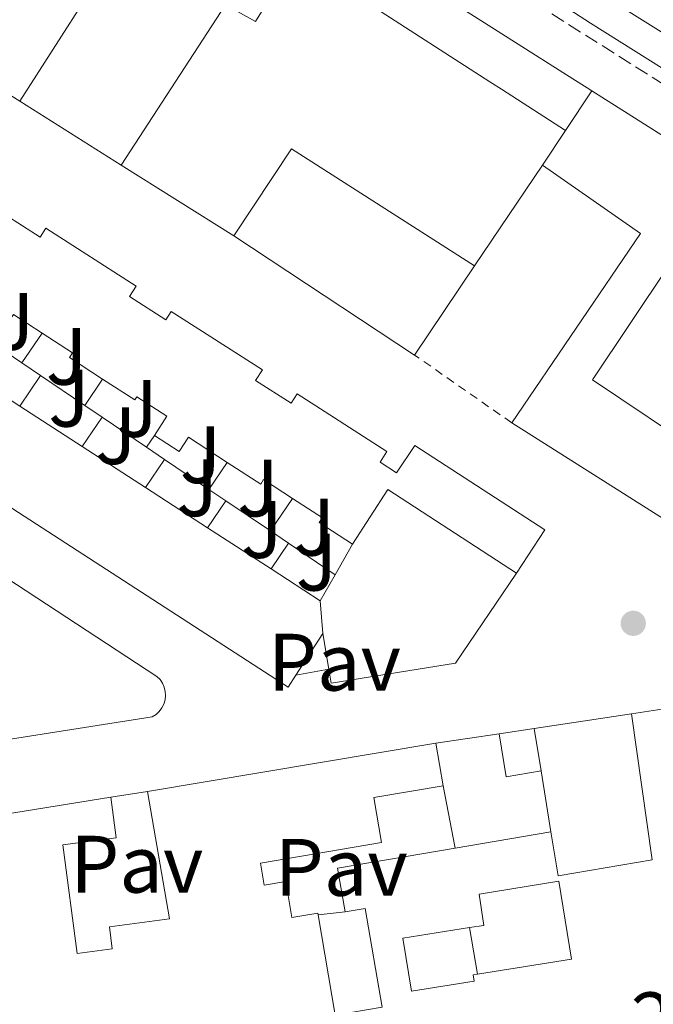
# Model space of a CAD drawing. Units: metres. Extents: x 629530 to 632987, y 4641714 to 4644090.
# Drawn here: x 631154 to 631232, y 4642589 to 4642710 of the extents above; entities that cross this region are included whole.
import ezdxf
from ezdxf.enums import TextEntityAlignment as Align

# ---------------------------------------------------------------- set-up
doc = ezdxf.new("R2010")
doc.units = ezdxf.units.M
doc.header["$MEASUREMENT"] = 0
for name, pattern in [('DGN Style 1', [1.045693079995523, 0.001739921930109024, -1.043953158065414]), ('DGN Style 2', [1.7399219301090239, 1.043953158065414, -0.6959687720436097]), ('DGN Style 3', [2.435890702152634, 1.739921930109024, -0.6959687720436097])]:
    doc.linetypes.add(name, pattern=pattern)
for name, color, linetype, lineweight in [('Camino', 7, 'DGN Style 3', 0), ('Canal de obra', 4, 'Continuous', 13), ('Canal sin especificar no visto', 4, 'DGN Style 1', 13), ('Cota de punto acotado terreno', 7, 'Continuous', 0), ('Edificio', 1, 'Continuous', 13), ('Línea  de muro-pared o tapia', 1, 'Continuous', 13), ('Línea de bordillo', 7, 'Continuous', 13), ('Marquesina', 1, 'Continuous', 0), ('Patio', 1, 'Continuous', 13), ('Pavimento', 7, 'Continuous', 0), ('Punto acotado terreno (símbolo)', 7, 'Continuous', 0), ('Valla', 7, 'DGN Style 2', 0), ('Zona ajardinada', 92, 'Continuous', 0)]:
    doc.layers.add(name, color=color, linetype=linetype, lineweight=lineweight)
doc.styles.add('Style-Arial', font='arial.ttf')

# ---------------------------------------------------------------- blocks, each defined once
blk = doc.blocks.new('5PATER')
at = {"layer": 'Canal sin especificar no visto', "linetype": 'Continuous', "lineweight": 0}
h = blk.add_hatch(color=51, dxfattribs=at)
edge = h.paths.add_edge_path()
edge.add_ellipse((0, 0), major_axis=(-0.1095731443231308, -0.1110710700762829), ratio=0.9994222409660317, start_angle=0, end_angle=360)

msp = doc.modelspace()

# ---------------------------------------------------------------- linework, layer by layer
at = {"layer": 'Camino', "color": 7, "linetype": 'DGN Style 3', "lineweight": 0}
msp.add_polyline3d([(631108.079999997, 4642781.540000001, 251.8399999999966), (631127.6599999995, 4642769.000000001, 252.0299999999988), (631155.6799999997, 4642751.660000001, 252.1000000000058), (631157.4200000009, 4642750.580000003, 252.1100000000007), (631217.25, 4642711.95, 252.5), (631233.4799999996, 4642701.7, 252.5), (631267.07, 4642680.500000002, 252.5), (631301.19, 4642659.469999999, 251.6000000000059)], dxfattribs=at)
at = {"layer": 'Canal de obra', "color": 4, "linetype": 'Continuous', "lineweight": 13}
for points in [[(631332.8799999999, 4642641.16, 251.6300000000047), (631236.4299999997, 4642701.75, 251.6600000000035), (631224.0599999997, 4642709.52, 251.6699999999983), (631180.3300000001, 4642737.789999999, 251.6699999999983), (631155.6399999997, 4642753.609999999, 251.6699999999983), (631137.2300000006, 4642765.41, 251.6699999999983), (631112.2999999998, 4642780.9, 251.6699999999983), (631108.7599999999, 4642783.949999999, 251.6699999999983), (631109.8899999997, 4642786.230000001, 251.6699999999983), (631116.0999999996, 4642783.439999999, 251.8500000000058), (631138.75, 4642769.41, 251.6300000000047), (631155.5599999997, 4642758.640000001, 251.6399999999994), (631182.7800000003, 4642741.189999999, 251.6699999999983), (631204.0999999996, 4642727.16, 251.6699999999983), (631226.0899999999, 4642712.680000001, 251.6699999999983), (631243.3200000003, 4642701.850000001, 251.6600000000035), (631334.8700000001, 4642644.34, 251.6300000000047)], [(631108.7599999999, 4642783.949999999, 251.6699999999983), (631112.2999999998, 4642780.9, 251.6699999999983), (631137.2300000006, 4642765.41, 251.6699999999983), (631155.6399999997, 4642753.609999999, 251.6699999999983), (631180.3300000001, 4642737.789999999, 251.6699999999983), (631224.0599999997, 4642709.52, 251.6699999999983), (631236.4299999997, 4642701.75, 251.6600000000035), (631332.8799999999, 4642641.16, 251.6300000000047), (631338.6200000001, 4642637.550000001, 251.6499999999942), (631356.4299999997, 4642626.4, 251.6999999999971), (631391.0599999997, 4642604.57, 251.2200000000012), (631443.5599999997, 4642571.32, 251.4400000000023)], [(631204.0999999996, 4642727.16, 251.6699999999983), (631226.0899999999, 4642712.680000001, 251.6699999999983), (631243.3200000003, 4642701.850000001, 251.6600000000035), (631334.8700000001, 4642644.34, 251.6300000000047), (631338.5499999998, 4642642.029999999, 251.6399999999994), (631358.4299999997, 4642629.58, 251.6999999999971), (631393.0700000003, 4642607.74, 251.2200000000012), (631436.0199999996, 4642580.539999999, 251.3999999999942)]]:
    msp.add_polyline3d(points, dxfattribs=at)
at = {"layer": 'Edificio', "color": 51, "linetype": 'Continuous', "lineweight": 13, "extrusion": (-0.05242679162981764, -0.07937059168658005, 0.9954655899099305), "elevation": -401331.3841557726, "flags": 128}
msp.add_lwpolyline([(-2032133.472802025, 4202670.044296816), (-2032133.472802025, 4202675.931452326)], dxfattribs=at)
at = {"layer": 'Edificio', "color": 51, "linetype": 'Continuous', "lineweight": 13, "extrusion": (0.08766375319508866, -0.05544545073962142, 0.9946058859508278), "elevation": -201825.781318873, "flags": 128}
msp.add_lwpolyline([(4261170.042997847, 1937734.381862551), (4261170.042997846, 1937712.111700899)], dxfattribs=at)
at = {"layer": 'Edificio', "color": 51, "linetype": 'Continuous', "lineweight": 13, "extrusion": (-0.05137233211126943, -0.07769384501400343, 0.9956528260093424), "elevation": -392881.1136554296, "flags": 128}
msp.add_lwpolyline([(-2034140.938563513, 4202492.18804783), (-2034140.938563513, 4202497.341464172)], dxfattribs=at)
at = {"layer": 'Edificio', "color": 51, "linetype": 'Continuous', "lineweight": 13, "elevation": 256.7400000000052, "flags": 128}
msp.add_lwpolyline([(631209.7800000003, 4642679.640000001), (631187.2100000001, 4642694.029999999), (631180.1100000005, 4642683.300000001)], dxfattribs=at)
at = {"layer": 'Edificio', "color": 51, "linetype": 'Continuous', "lineweight": 13, "extrusion": (-0.1675049957107807, 0.06833006120320409, 0.98350042152909), "elevation": 211754.7560804114, "flags": 128}
msp.add_lwpolyline([(-4537165.493145927, -1149789.296577368), (-4537193.063140791, -1149783.326620652), (-4537196.291191328, -1149797.919848181)], dxfattribs=at)
at = {"layer": 'Edificio', "color": 51, "linetype": 'Continuous', "lineweight": 13, "extrusion": (0.01941458908496077, -0.01277459048452743, 0.9997299053087364), "elevation": -46797.6047767151, "flags": 128}
msp.add_lwpolyline([(4225350.432931471, 2024134.463020408), (4225350.432931472, 2024107.785344348)], dxfattribs=at)
at = {"layer": 'Edificio', "color": 51, "linetype": 'Continuous', "lineweight": 13, "extrusion": (-0.009256628700882114, -0.01377847303119149, 0.9998622247620034), "elevation": -69555.60609533185, "flags": 128}
msp.add_lwpolyline([(631177.712974834, 4642150.938507191), (631185.1046948127, 4642161.939551494)], dxfattribs=at)
at = {"layer": 'Edificio', "color": 51, "linetype": 'Continuous', "lineweight": 13, "extrusion": (0.03105851300646668, -0.02010142411183771, 0.9993154164319209), "elevation": -73463.64505873245, "flags": 128}
msp.add_lwpolyline([(4240501.553800455, 1991335.874253946), (4240501.553800455, 1991326.684052642)], dxfattribs=at)
at = {"layer": 'Edificio', "color": 51, "linetype": 'Continuous', "lineweight": 13, "extrusion": (0.01567698106211616, -0.009908687481375307, 0.9998280102983585), "elevation": -35849.8784241259, "flags": 128}
msp.add_lwpolyline([(4261722.023094992, 1946547.930339462), (4261722.023094992, 1946578.125718246)], dxfattribs=at)
at = {"layer": 'Edificio', "color": 51, "linetype": 'Continuous', "lineweight": 13, "extrusion": (0.03162890796974859, -0.02053033229013183, 0.9992888059198393), "elevation": -75094.91431704539, "flags": 128}
msp.add_lwpolyline([(4237847.393963011, 1996908.239472741), (4237847.39396301, 1996898.957587157)], dxfattribs=at)
at = {"layer": 'Edificio', "color": 51, "linetype": 'Continuous', "lineweight": 13, "extrusion": (0.02653415932739303, -0.04444416915179788, 0.9986594285426814), "elevation": -189334.0044702275, "flags": 128}
msp.add_lwpolyline([(2921829.081836191, 3657795.9731671), (2921827.526317209, 3657795.200405366), (2921804.29304065, 3657842.33887119)], dxfattribs=at)
at = {"layer": 'Edificio', "color": 51, "linetype": 'Continuous', "lineweight": 13, "extrusion": (0.03038658226618495, -0.01966190617673847, 0.9993448179000468), "elevation": -71847.21715447641, "flags": 128}
msp.add_lwpolyline([(4240715.828628229, 1990920.004846298), (4240715.828628228, 1990910.887066963)], dxfattribs=at)
at = {"layer": 'Edificio', "color": 51, "linetype": 'Continuous', "lineweight": 13, "extrusion": (-0.04937797220443203, -0.1012631883152357, 0.9936335252764027), "elevation": -501042.4231129664, "flags": 128}
msp.add_lwpolyline([(-1467463.825685421, 4421318.97589421), (-1467482.577818247, 4421321.283710179), (-1467483.546822912, 4421313.295116438)], dxfattribs=at)
at = {"layer": 'Edificio', "color": 51, "linetype": 'Continuous', "lineweight": 13, "extrusion": (0.03141988503717337, -0.02035880306029642, 0.9992989092169585), "elevation": -74430.47861477711, "flags": 128}
msp.add_lwpolyline([(4239451.152414573, 1993507.700556113), (4239451.152414574, 1993498.352053559)], dxfattribs=at)
at = {"layer": 'Edificio', "color": 51, "linetype": 'Continuous', "lineweight": 13, "extrusion": (0.03145252041334402, -0.02044674627105451, 0.9992960870165435), "elevation": -74818.16925753906, "flags": 128}
msp.add_lwpolyline([(4236465.469123049, 1999821.046987286), (4236465.469123049, 1999813.849751705)], dxfattribs=at)
at = {"layer": 'Edificio', "color": 51, "linetype": 'Continuous', "lineweight": 13, "extrusion": (0.002274489685738541, -0.02702628921706842, 0.9996321355317789), "elevation": -123781.424758291, "flags": 128}
msp.add_lwpolyline([(1018308.049031941, 4571675.813019043), (1018308.049031941, 4571671.757245382)], dxfattribs=at)
at = {"layer": 'Edificio', "color": 51, "linetype": 'Continuous', "lineweight": 13, "extrusion": (-0.009802940740868987, -0.01505661257814634, 0.999838587358231), "elevation": -75833.70665577946, "flags": 128}
msp.add_lwpolyline([(631163.2663009173, 4642018.737579664), (631159.925382995, 4642013.606998075)], dxfattribs=at)
at = {"layer": 'Edificio', "color": 51, "linetype": 'Continuous', "lineweight": 13, "extrusion": (0.04030877291795582, 0.006046315933849229, 0.9991689771452459), "elevation": 53770.18279414218, "flags": 128}
msp.add_lwpolyline([(4497623.299141214, -1311832.935447333), (4497623.299141214, -1311841.03167485)], dxfattribs=at)
at = {"layer": 'Edificio', "color": 51, "linetype": 'Continuous', "lineweight": 13, "extrusion": (0.0338356204630949, 0.005157392495415886, 0.9994141044084408), "elevation": 45555.51122734125, "flags": 128}
msp.add_lwpolyline([(4494498.062016069, -1322792.709298482), (4494498.062016069, -1322797.091877632)], dxfattribs=at)
at = {"layer": 'Edificio', "color": 51, "linetype": 'Continuous', "lineweight": 13, "extrusion": (-0.003632142440694932, 0.0223483587921879, 0.999743646341694), "elevation": 101716.4712839131, "flags": 128}
msp.add_lwpolyline([(-1367807.359029559, -4480082.261343357), (-1367807.359029559, -4480076.961362226)], dxfattribs=at)
at = {"layer": 'Edificio', "color": 51, "linetype": 'Continuous', "lineweight": 13, "extrusion": (0.05278647052051773, 0.008812606142761045, 0.9985669364158615), "elevation": 74487.78790651669, "flags": 128}
msp.add_lwpolyline([(4475303.742692494, -1385047.325468533), (4475303.742692494, -1385083.388749027)], dxfattribs=at)
at = {"layer": 'Edificio', "color": 51, "linetype": 'Continuous', "lineweight": 13, "extrusion": (-0.001264842358251464, 0.007432725313138515, 0.9999715769801801), "elevation": 33964.42325489507, "flags": 128}
msp.add_lwpolyline([(631204.8382135927, 4642496.62184711), (631205.7282634764, 4642491.391702638)], dxfattribs=at)
at = {"layer": 'Edificio', "color": 51, "linetype": 'Continuous', "lineweight": 13, "extrusion": (0.02832862054384363, 0.02555012957467881, 0.9992720751310926), "elevation": 136755.1561216157, "flags": 128}
msp.add_lwpolyline([(3024778.912397627, -3575520.011140092), (3024781.236848175, -3575516.34128592), (3024785.775325519, -3575519.22474277)], dxfattribs=at)
at = {"layer": 'Edificio', "color": 51, "linetype": 'Continuous', "lineweight": 13, "extrusion": (0.0139767868072802, 0.002376763238743926, 0.9998994951629143), "elevation": 20111.54503136064, "flags": 128}
msp.add_lwpolyline([(631142.1500287051, 4642573.22259379), (631153.9712501811, 4642575.232599468)], dxfattribs=at)
at = {"layer": 'Edificio', "color": 51, "linetype": 'Continuous', "lineweight": 13, "extrusion": (-0.01621821613356588, 0.1747264273106126, 0.9844834407265133), "elevation": 801200.2201749091, "flags": 128}
msp.add_lwpolyline([(-1057576.76335096, -4493523.185421694), (-1057576.344526279, -4493528.713195737), (-1057590.980877472, -4493529.852942962)], dxfattribs=at)
at = {"layer": 'Edificio', "color": 1, "linetype": 'Continuous', "lineweight": 13}
for points in [[(631220.9800000006, 4642696.289999999, 256.2200000000012), (631224.2100000001, 4642701.180000001, 256.7799999999988), (631242.9299999997, 4642689.34, 254.4700000000012), (631235.5300000003, 4642678.32, 254.3600000000006), (631233.6600000003, 4642679.57, 256.179999999993), (631224.2999999998, 4642665.600000001, 257.0399999999936), (631238.1500000004, 4642656.32, 254.9199999999983), (631245.1399999997, 4642666.74, 254.2899999999936), (631240.1799999997, 4642670.060000001, 253.5099999999948), (631243.5499999998, 4642675.08, 253.320000000007), (631247.2100000001, 4642672.619999999, 253.3899999999994), (631252.7800000003, 4642680.939999999, 253.7700000000041), (631259.6399999997, 4642676.33, 253.6900000000023), (631251.3300000001, 4642663.930000001, 254.0299999999988), (631252.6699999999, 4642663.029999999, 254.1000000000058), (631251.2199999997, 4642660.859999999, 254.1399999999994), (631254.9900000002, 4642658.33, 254.1000000000058), (631251.1200000001, 4642652.560000001, 254.0299999999988), (631247.2599999999, 4642655.15, 254.9600000000064), (631239.8899999997, 4642644.16, 256.7400000000052), (631214.3700000001, 4642660.289999999, 257.3000000000029), (631230.2199999997, 4642683.600000001, 258.3800000000047), (631218.1500000004, 4642692.01, 255.7400000000052)], [(631209.7800000003, 4642679.640000001, 256.7400000000052), (631202.3899999997, 4642668.640000001, 256.1199999999953), (631180.1100000005, 4642683.300000001, 256.7400000000052), (631187.2100000001, 4642694.029999999, 256.7400000000052)], [(631187.75, 4642629.199999999, 256.1000000000058), (631186.8099999997, 4642627.74, 256.0599999999977), (631142.7300000006, 4642656.25, 258.5), (631141.8499999996, 4642656.82, 258.5500000000029), (631147.9199999999, 4642666.140000001, 258.2200000000012), (631153.7400000002, 4642662.359999999, 257.9600000000065), (631161.4500000002, 4642657.369999999, 257.6199999999953), (631169.2300000006, 4642652.32, 257.2700000000041), (631176.8799999999, 4642647.369999999, 256.9400000000023), (631184.7199999997, 4642642.289999999, 256.5899999999965), (631190.75, 4642638.369999999, 256.320000000007), (631191.0899999999, 4642634.33, 256.2100000000065)], [(631217.9699999997, 4642617.430000001, 254.3300000000018), (631213.6900000004, 4642616.699999999, 254.4700000000012), (631212.79, 4642622, 254.3600000000006), (631217.1200000001, 4642622.66, 254.2100000000064)]]:
    msp.add_polyline3d(points, close=True, dxfattribs=at)
at = {"layer": 'Edificio', "color": 51, "linetype": 'Continuous', "lineweight": 13}
for points in [[(631242.9299999997, 4642689.34, 254.4700000000012), (631235.5300000003, 4642678.32, 254.3600000000006), (631233.6600000003, 4642679.57, 256.179999999993), (631224.2999999998, 4642665.600000001, 257.0399999999936), (631238.1500000004, 4642656.32, 254.9199999999983), (631245.1399999997, 4642666.74, 254.2899999999936), (631240.1799999997, 4642670.060000001, 253.5099999999948), (631243.5499999998, 4642675.08, 253.320000000007), (631247.2100000001, 4642672.619999999, 253.3899999999994), (631252.7800000003, 4642680.939999999, 253.7700000000041), (631259.6399999997, 4642676.33, 253.6900000000023), (631251.3300000001, 4642663.930000001, 254.0299999999988), (631252.6699999999, 4642663.029999999, 254.1000000000058)], [(631151.9000000004, 4642685.949999999, 256.1000000000058), (631156.2699999996, 4642683.15, 256.0599999999977), (631156.9699999997, 4642684.25, 258.4799999999959), (631168.0999999996, 4642677.119999999, 258.4100000000035), (631167.2699999996, 4642675.83, 255.9100000000035), (631171.7300000006, 4642672.970000001, 255.6199999999953), (631172.4100000003, 4642674.02, 258.8099999999977), (631183.6500000004, 4642666.83, 258.9600000000065), (631182.8099999997, 4642665.52, 255.9100000000035), (631187.2000000002, 4642662.699999999, 255.8800000000047), (631187.9400000004, 4642663.850000001, 258.4100000000035), (631198.9900000002, 4642656.77, 258.4100000000035), (631198.1299999999, 4642655.439999999, 255.6900000000023), (631200.1799999997, 4642654.130000001, 255.3899999999994), (631202.4000000004, 4642657.51, 254.5399999999936), (631218.4199999999, 4642647.130000001, 254.9100000000035), (631214.9500000002, 4642641.779999999, 256.0299999999988)], [(631156.5, 4642671.350000001, 258.820000000007), (631152.9600000001, 4642673.630000001, 258.929999999993), (631152.54, 4642672.99, 255.2400000000052), (631148.3499999996, 4642675.699999999, 255.3600000000006)], [(631163.9600000001, 4642665.680000001, 255.0899999999965), (631159.8600000005, 4642668.33, 255.5), (631160.2400000002, 4642668.930000001, 258.6999999999971), (631156.5, 4642671.350000001, 258.820000000007)], [(631170.3300000001, 4642658.74, 255.1300000000047), (631171.8700000001, 4642661.109999999, 260.6399999999995), (631168.1799999997, 4642663.5, 258.8899999999995), (631167.9299999997, 4642663.109999999, 254.6900000000023), (631163.9600000001, 4642665.680000001, 255.0899999999965)], [(631179.3200000003, 4642655.42, 255.3300000000018), (631174.54, 4642658.529999999, 255.3899999999994), (631173.3899999997, 4642656.75, 255.0599999999977), (631170.3300000001, 4642658.74, 255.1300000000047)], [(631187.3499999996, 4642650.99, 258.6399999999995), (631183.79, 4642653.289999999, 258.5500000000029), (631183.4400000004, 4642652.75, 255.2799999999988), (631179.3200000003, 4642655.42, 255.3300000000018)], [(631194.75, 4642645.350000001, 255.3899999999994), (631190.6500000004, 4642648.01, 255.3600000000006), (631191.0300000003, 4642648.600000001, 258.7400000000052), (631187.3499999996, 4642650.99, 258.6399999999995)], [(631219.1900000004, 4642609.92, 254.7700000000041), (631220.0700000003, 4642604.5, 256), (631231.6699999999, 4642606.470000001, 257.0399999999936), (631229.1100000005, 4642624.470000001, 255.5500000000029)], [(631164.9500000002, 4642614.180000001, 254.7299999999959), (631165.6100000005, 4642609.16, 254.3600000000006), (631159.0599999997, 4642608.300000001, 259.4199999999983), (631160.8200000003, 4642594.930000001, 257.0800000000018), (631165.1500000004, 4642595.5, 257), (631164.79, 4642598.220000001, 254.070000000007), (631172.1799999997, 4642599.189999999, 257.8600000000006), (631169.5, 4642614.9, 257.4100000000035)], [(631205.9100000003, 4642615.600000001, 255.5200000000041), (631197.3499999996, 4642614.140000001, 255.5500000000029), (631198.2999999998, 4642608.59, 255.5500000000029), (631183.3899999997, 4642606.039999999, 256.7799999999988), (631183.8499999996, 4642603.350000001, 257.2599999999948), (631186.5199999996, 4642603.810000001, 254.2899999999936), (631187.2800000003, 4642599.369999999, 255.3699999999953), (631190.4699999997, 4642599.91, 255.1100000000006), (631190.5099999999, 4642599.680000001, 255.1100000000006)], [(631111.7999999998, 4642605.91, 257.75), (631122.0999999996, 4642607.529999999, 258.8600000000006), (631121.9500000002, 4642608.439999999, 258.8600000000006), (631134.25, 4642610.380000001, 258.2299999999959), (631134.4299999997, 4642609.24, 257.6000000000058), (631164.9500000002, 4642614.180000001, 254.7299999999959)], [(631190.5099999999, 4642599.680000001, 255.1100000000006), (631192.6100000005, 4642587.350000001, 255.1100000000006), (631198.3899999997, 4642588.34, 256.1499999999942), (631196.3200000003, 4642600.49, 256.3300000000018), (631193.8200000003, 4642600.060000001, 256.1100000000006)]]:
    msp.add_polyline3d(points, dxfattribs=at)
at = {"layer": 'Edificio', "color": 1, "linetype": 'Continuous', "lineweight": 13}
for points in [[(631151.9000000004, 4642685.949999999, 256.1000000000058), (631156.2699999996, 4642683.15, 256.0599999999977), (631156.9699999997, 4642684.25, 258.4799999999959), (631168.0999999996, 4642677.119999999, 258.4100000000035), (631167.2699999996, 4642675.83, 255.9100000000035), (631171.7300000006, 4642672.970000001, 255.6199999999953), (631172.4100000003, 4642674.02, 258.8099999999977), (631183.6500000004, 4642666.83, 258.9600000000065), (631182.8099999997, 4642665.52, 255.9100000000035), (631187.2000000002, 4642662.699999999, 255.8800000000047), (631187.9400000004, 4642663.850000001, 258.4100000000035), (631198.9900000002, 4642656.77, 258.4100000000035), (631198.1299999999, 4642655.439999999, 255.6900000000023), (631200.1799999997, 4642654.130000001, 255.3899999999994), (631202.4000000004, 4642657.51, 254.5399999999936), (631218.4199999999, 4642647.130000001, 254.9100000000035), (631214.9500000002, 4642641.779999999, 256.0299999999988), (631199.0999999996, 4642652.060000001, 256.2899999999936), (631194.75, 4642645.350000001, 255.3899999999994), (631190.6500000004, 4642648.01, 255.3600000000006), (631191.0300000003, 4642648.600000001, 258.7400000000052), (631187.3499999996, 4642650.99, 258.6399999999995), (631183.79, 4642653.289999999, 258.5500000000029), (631183.4400000004, 4642652.75, 255.2799999999988), (631179.3200000003, 4642655.42, 255.3300000000018), (631174.54, 4642658.529999999, 255.3899999999994), (631173.3899999997, 4642656.75, 255.0599999999977), (631170.3300000001, 4642658.74, 255.1300000000047), (631171.8700000001, 4642661.109999999, 260.6399999999995), (631168.1799999997, 4642663.5, 258.8899999999995), (631167.9299999997, 4642663.109999999, 254.6900000000023), (631163.9600000001, 4642665.680000001, 255.0899999999965), (631159.8600000005, 4642668.33, 255.5), (631160.2400000002, 4642668.930000001, 258.6999999999971), (631156.5, 4642671.350000001, 258.820000000007), (631152.9600000001, 4642673.630000001, 258.929999999993)], [(631198.3899999997, 4642588.34, 256.1499999999942), (631196.3200000003, 4642600.49, 256.3300000000018), (631193.8200000003, 4642600.060000001, 256.1100000000006), (631192.9000000004, 4642605.439999999, 255.1399999999994), (631207.3700000001, 4642607.91, 254.9400000000023), (631219.1900000004, 4642609.92, 254.7700000000041), (631220.0700000003, 4642604.5, 256), (631231.6699999999, 4642606.470000001, 257.0399999999936), (631229.1100000005, 4642624.470000001, 255.5500000000029), (631237.1100000005, 4642625.67, 255.2200000000012)], [(631134.4299999997, 4642609.24, 257.6000000000058), (631164.9500000002, 4642614.180000001, 254.7299999999959), (631165.6100000005, 4642609.16, 254.3600000000006), (631159.0599999997, 4642608.300000001, 259.4199999999983), (631160.8200000003, 4642594.930000001, 257.0800000000018), (631165.1500000004, 4642595.5, 257), (631164.79, 4642598.220000001, 254.070000000007), (631172.1799999997, 4642599.189999999, 257.8600000000006), (631169.5, 4642614.9, 257.4100000000035), (631205.0199999996, 4642620.83, 255.4799999999959), (631205.9100000003, 4642615.600000001, 255.5200000000041), (631197.3499999996, 4642614.140000001, 255.5500000000029), (631198.2999999998, 4642608.59, 255.5500000000029), (631183.3899999997, 4642606.039999999, 256.7799999999988), (631183.8499999996, 4642603.350000001, 257.2599999999948), (631186.5199999996, 4642603.810000001, 254.2899999999936), (631187.2800000003, 4642599.369999999, 255.3699999999953), (631190.4699999997, 4642599.91, 255.1100000000006), (631190.5099999999, 4642599.680000001, 255.1100000000006), (631192.6100000005, 4642587.350000001, 255.1100000000006)]]:
    msp.add_polyline3d(points, dxfattribs=at)
at = {"layer": 'Línea  de muro-pared o tapia', "color": 1, "linetype": 'Continuous', "lineweight": 13, "extrusion": (-0.02539702629709939, -0.01639335697809484, 0.9995430200357828), "elevation": -91883.7115884333, "flags": 128}
msp.add_lwpolyline([(-3558386.855549818, 3046712.628380593), (-3558400.337505297, 3046706.34288328), (-3558414.290280988, 3046737.10873855)], dxfattribs=at)
at = {"layer": 'Línea  de muro-pared o tapia', "color": 1, "linetype": 'Continuous', "lineweight": 13, "flags": 128}
for points, elevation in [([(631153.7400000002, 4642699.9), (631166.4400000004, 4642719.75)], 254.6699999999983), ([(631179.0800000001, 4642711.77), (631166.2400000002, 4642692.029999999)], 254.6699999999983), ([(631156.5, 4642671.350000001), (631154.0099999999, 4642667.67)], 254.3699999999953), ([(631156.29, 4642666.130000001), (631154.0099999999, 4642667.67)], 254.4900000000052), ([(631153.7400000002, 4642662.359999999), (631156.29, 4642666.130000001)], 254.4799999999959), ([(631163.9600000001, 4642665.680000001), (631161.7599999999, 4642662.430000001)], 254.4799999999959), ([(631163.9000000004, 4642660.99), (631161.7599999999, 4642662.430000001)], 254.4799999999959), ([(631161.4500000002, 4642657.369999999), (631163.9000000004, 4642660.99)], 254.6699999999983), ([(631169.3600000005, 4642657.300000001), (631163.9000000004, 4642660.99)], 254.4799999999959), ([(631170.3300000001, 4642658.74), (631169.3600000005, 4642657.300000001)], 254.4799999999959), ([(631171.5800000001, 4642655.789999999), (631169.3600000005, 4642657.300000001)], 254.4799999999959), ([(631169.2300000006, 4642652.32), (631171.5800000001, 4642655.789999999)], 254.5200000000041), ([(631179.3200000003, 4642655.42), (631177.0599999997, 4642652.08)], 254.4799999999959), ([(631179.1299999999, 4642650.689999999), (631177.0599999997, 4642652.08)], 254.4700000000012), ([(631176.8799999999, 4642647.369999999), (631179.1299999999, 4642650.689999999)], 254.3300000000018), ([(631184.6299999999, 4642646.970000001), (631179.1299999999, 4642650.689999999)], 254.4700000000012), ([(631187.3499999996, 4642650.99), (631184.6299999999, 4642646.970000001)], 254), ([(631184.7199999997, 4642642.289999999), (631186.8600000005, 4642645.460000001)], 254.3000000000029), ([(631192.5899999999, 4642641.58), (631186.8600000005, 4642645.460000001)], 254.4600000000064), ([(631217.1200000001, 4642622.66), (631229.1100000005, 4642624.470000001)], 253.9799999999959), ([(631217.9699999997, 4642617.430000001), (631219.1900000004, 4642609.92)], 254.1999999999971), ([(631193.8200000003, 4642600.060000001), (631190.5099999999, 4642599.680000001)], 255.3500000000058)]:
    msp.add_lwpolyline(points, dxfattribs=dict(at, elevation=elevation))
at = {"layer": 'Línea  de muro-pared o tapia', "color": 1, "linetype": 'Continuous', "lineweight": 13, "extrusion": (-0.01088426274483717, 0.006852731824813803, 0.9999172830244702), "elevation": 25200.78310408088, "flags": 128}
msp.add_lwpolyline([(631131.6314550198, 4642628.345830509), (631119.130127438, 4642636.216015303)], dxfattribs=at)
at = {"layer": 'Línea  de muro-pared o tapia', "color": 1, "linetype": 'Continuous', "lineweight": 13, "extrusion": (-0.01084352760301385, 0.006825089831035558, 0.999917914659959), "elevation": 25098.1606475314, "flags": 128}
msp.add_lwpolyline([(631145.771871154, 4642620.134978409), (631131.9004094538, 4642628.865181743)], dxfattribs=at)
at = {"layer": 'Línea  de muro-pared o tapia', "color": 1, "linetype": 'Continuous', "lineweight": 13, "extrusion": (0.009754038074554442, 0.01441546606611971, 0.9998485150658257), "elevation": 73337.22655171817, "flags": 128}
msp.add_lwpolyline([(631185.6400601447, 4642117.17387552), (631177.2679220896, 4642104.802590042)], dxfattribs=at)
at = {"layer": 'Línea  de muro-pared o tapia', "color": 1, "linetype": 'Continuous', "lineweight": 13, "extrusion": (0.0009023884830491901, -0.0006094976089237928, 0.9999994071036694), "elevation": -2005.658885124665, "flags": 128}
msp.add_lwpolyline([(631153.5233750395, 4642667.30990184), (631145.9133691146, 4642672.449902796)], dxfattribs=at)
at = {"layer": 'Línea  de muro-pared o tapia', "color": 1, "linetype": 'Continuous', "lineweight": 13, "extrusion": (0.001254272150563281, -0.0008484107784648805, 0.9999988534996045), "elevation": -2892.756520078873, "flags": 128}
msp.add_lwpolyline([(631160.9443407482, 4642661.646650389), (631155.4743325084, 4642665.346651721)], dxfattribs=at)
at = {"layer": 'Línea  de muro-pared o tapia', "color": 1, "linetype": 'Continuous', "lineweight": 13, "extrusion": (0.001251297250001538, -0.0008471373717071148, 0.9999988583060812), "elevation": -2888.704251886566, "flags": 128}
msp.add_lwpolyline([(631176.2474506241, 4642651.29875112), (631170.7674424018, 4642655.008752449)], dxfattribs=at)
at = {"layer": 'Línea  de muro-pared o tapia', "color": 1, "linetype": 'Continuous', "lineweight": 13, "extrusion": (0.003074568627960037, -0.002081882792478447, 0.9999931063721341), "elevation": -7470.35813076812, "flags": 128}
msp.add_lwpolyline([(631183.0943276556, 4642639.968749411), (631180.8643074495, 4642641.478752683)], dxfattribs=at)
at = {"layer": 'Línea  de muro-pared o tapia', "color": 1, "linetype": 'Continuous', "lineweight": 13, "extrusion": (0.002288293156472847, 0.003993919073676321, 0.9999894061063164), "elevation": 20241.35574477123, "flags": 128}
msp.add_lwpolyline([(631192.514694995, 4642601.535783727), (631190.3546548838, 4642597.765753658)], dxfattribs=at)
at = {"layer": 'Línea  de muro-pared o tapia', "color": 1, "linetype": 'Continuous', "lineweight": 13, "extrusion": (0.001344071292973148, 0.002344820028215483, 0.9999963476390274), "elevation": 11989.19587101957, "flags": 128}
msp.add_lwpolyline([(631191.6775676003, 4642626.230510525), (631189.8375558218, 4642623.0205017)], dxfattribs=at)
at = {"layer": 'Línea  de muro-pared o tapia', "color": 1, "linetype": 'Continuous', "lineweight": 13, "extrusion": (0.01006239057687915, -0.05969445219337532, 0.9981659785192095), "elevation": -270534.0787474914, "flags": 128}
msp.add_lwpolyline([(1394108.908276801, 4464939.822083999), (1394108.908276801, 4464944.282196106)], dxfattribs=at)
at = {"layer": 'Línea  de muro-pared o tapia', "color": 1, "linetype": 'Continuous', "lineweight": 13, "extrusion": (0.0189798342550309, 0.00344242091872416, 0.9998139405058674), "elevation": 28215.95544355732, "flags": 128}
msp.add_lwpolyline([(4455458.650480417, -1449312.949082572), (4455458.650480418, -1449308.801746077)], dxfattribs=at)
at = {"layer": 'Línea  de muro-pared o tapia', "color": 1, "linetype": 'Continuous', "lineweight": 13, "extrusion": (0.005033801620889504, 0.0007579855722109761, 0.9999870430656159), "elevation": 6950.457167336985, "flags": 128}
msp.add_lwpolyline([(631195.7439546315, 4642616.895343432), (631203.5140575408, 4642618.065343768)], dxfattribs=at)
at = {"layer": 'Línea  de muro-pared o tapia', "color": 1, "linetype": 'Continuous', "lineweight": 13, "extrusion": (-0.008576127271016839, -0.001357101458327686, 0.9999623034478167), "elevation": -11458.76901527065, "flags": 128}
msp.add_lwpolyline([(631143.9227082196, 4642602.904487277), (631148.4728839352, 4642603.624487941)], dxfattribs=at)
at = {"layer": 'Línea  de muro-pared o tapia', "color": 1, "linetype": 'Continuous', "lineweight": 13, "extrusion": (-0.0149644120209147, 0.07881940304681567, 0.9967765888483797), "elevation": 356736.4338899715, "flags": 128}
msp.add_lwpolyline([(-1486092.292570141, -4429059.65073269), (-1486092.292570142, -4429051.798051618)], dxfattribs=at)
at = {"layer": 'Línea  de muro-pared o tapia', "color": 1, "linetype": 'Continuous', "lineweight": 13, "extrusion": (-0.001156042091054208, 0.00677110367108006, 0.9999764075825787), "elevation": 30960.89278671221, "flags": 128}
msp.add_lwpolyline([(631209.0430975755, 4642494.905998306), (631210.0231431638, 4642489.16586672)], dxfattribs=at)
at = {"layer": 'Línea  de muro-pared o tapia', "color": 1, "linetype": 'Continuous', "lineweight": 13}
msp.add_polyline3d([(631214.9500000002, 4642641.779999999, 254.3099999999977), (631207.4100000003, 4642630.67, 254.0500000000029), (631192.1100000005, 4642628.24, 254.2400000000052), (631191.8300000001, 4642629.939999999, 254.3399999999965)], dxfattribs=at)
at = {"layer": 'Línea de bordillo', "color": 7, "linetype": 'Continuous', "lineweight": 13}
msp.add_polyline3d([(631149.5899999988, 4642642.800000001, 252.3999999999943), (631170.6499999987, 4642629.059999999, 252.1399999999996), (631171.030000001, 4642628.680000001, 252.1300000000047), (631171.3299999982, 4642628.230000001, 252.1199999999955), (631171.5499999995, 4642627.74, 252.1100000000007), (631171.6799999991, 4642627.219999999, 252.1000000000058), (631171.7199999995, 4642626.690000001, 252.1000000000058), (631171.659999999, 4642626.16, 252.0899999999966), (631171.5000000002, 4642625.640000002, 252.0899999999966), (631171.2600000012, 4642625.170000002, 252.0899999999966), (631170.9300000003, 4642624.739999998, 252.0899999999966), (631170.5399999992, 4642624.380000001, 252.1000000000058), (631170.0799999987, 4642624.09, 252.1000000000058), (631134.6000000021, 4642618.510000004, 252.2899999999935)], dxfattribs=at)
at = {"layer": 'Marquesina', "color": 1, "linetype": 'Continuous', "lineweight": 0, "extrusion": (-0.1987483046107158, -0.3202056026040741, 0.9262653418299358), "elevation": -1611838.371216735, "flags": 128}
msp.add_lwpolyline([(-1912118.544265641, 3962205.115454397), (-1912077.466214462, 3962204.662232023), (-1912075.416237826, 3962204.637838675), (-1912074.7335959, 3962204.637838675)], dxfattribs=at)
at = {"layer": 'Marquesina', "color": 1, "linetype": 'Continuous', "lineweight": 0}
msp.add_polyline3d([(631224.2100000001, 4642701.180000001, 254.0299999999988), (631220.9800000006, 4642696.289999999, 256.2200000000012), (631213.0999999996, 4642701.380000001, 254.2700000000041), (631211.6699999999, 4642702.300000001, 254.3099999999977), (631187.7699999996, 4642717.74, 254.9600000000064), (631182.7800000003, 4642709.720000001, 255.070000000007), (631179.0800000001, 4642711.77, 255.1000000000058), (631187.2199999997, 4642724.66, 258.1999999999971), (631221.9000000004, 4642702.640000001, 254.0399999999936), (631223.6299999999, 4642701.539999999, 254.0299999999988)], close=True, dxfattribs=at)
msp.add_polyline3d([(631220.9800000006, 4642696.289999999, 254.0599999999977), (631213.0999999996, 4642701.380000001, 254.2700000000041), (631211.6699999999, 4642702.300000001, 254.3099999999977), (631187.7699999996, 4642717.74, 254.9600000000064), (631182.7800000003, 4642709.720000001, 255.070000000007), (631179.0800000001, 4642711.77, 255.1000000000058)], dxfattribs=at)
at = {"layer": 'Patio', "color": 1, "linetype": 'Continuous', "lineweight": 13}
msp.add_polyline3d([(631209.7199999997, 4642591.539999999, 257.8600000000006), (631202, 4642590.310000001, 255.7799999999988), (631200.9600000001, 4642596.810000001, 255.8099999999977), (631209.1699999999, 4642598.119999999, 254.8000000000029), (631210.9400000004, 4642598.4, 254.5899999999965), (631210.3300000001, 4642602.26, 255.179999999993), (631220.1799999997, 4642603.83, 256.070000000007), (631221.7400000002, 4642594.24, 257.9700000000012), (631210.1500000004, 4642592.380000001, 258.2899999999936), (631209.5999999996, 4642592.289999999, 258.3000000000029)], close=True, dxfattribs=at)
for points in [[(631209.1699999999, 4642598.119999999, 254.8000000000029), (631210.9400000004, 4642598.4, 254.5899999999965), (631210.3300000001, 4642602.26, 255.179999999993), (631220.1799999997, 4642603.83, 256.070000000007), (631221.7400000002, 4642594.24, 257.9700000000012), (631210.1500000004, 4642592.380000001, 258.2899999999936)], [(631210.1500000004, 4642592.380000001, 258.2899999999936), (631209.5999999996, 4642592.289999999, 258.3000000000029), (631209.7199999997, 4642591.539999999, 257.8600000000006), (631202, 4642590.310000001, 255.7799999999988), (631200.9600000001, 4642596.810000001, 255.8099999999977), (631209.1699999999, 4642598.119999999, 254.8000000000029)]]:
    msp.add_polyline3d(points, dxfattribs=at)
at = {"layer": 'Valla', "color": 7, "linetype": 'DGN Style 2', "lineweight": 0, "elevation": 252.6399999999994, "flags": 128}
msp.add_lwpolyline([(631214.3700000001, 4642660.289999999), (631202.3899999997, 4642668.640000001)], dxfattribs=at)

# ---------------------------------------------------------------- block references
at = {"layer": 'Punto acotado terreno (símbolo)', "color": 7, "linetype": 'Continuous', "lineweight": 0, "xscale": 10, "yscale": 10, "zscale": 10}
msp.add_blockref('5PATER', (631229.3299999967, 4642635.600000001, 251.4299999999935), dxfattribs=at)

# ---------------------------------------------------------------- texts
at = {"layer": 'Cota de punto acotado terreno', "color": 7, "linetype": 'Continuous', "lineweight": 0, "style": 'Style-Arial'}
msp.add_text('252.18', height=7.000000000000002, dxfattribs=at).set_placement((631229.0000000009, 4642583.140000001, 252.179999999993))
at = {"layer": 'Pavimento', "color": 7, "linetype": 'Continuous', "lineweight": 0, "style": 'Style-Arial'}
for p in [(631192.515706255, 4642630.810009997, 251.8800000000047), (631168.1657062572, 4642605.930009997, 252.1699999999983), (631193.3557062554, 4642605.54001, 252.1300000000047)]:
    msp.add_text('Pav', height=7.000000000000002, dxfattribs=at).set_placement(p, align=Align.MIDDLE_CENTER)
at = {"layer": 'Zona ajardinada', "color": 92, "linetype": 'Continuous', "lineweight": 0, "style": 'Style-Arial'}
for p in [(631152.9969051341, 4642672.770009998, 252.2700000000041), (631159.5169051384, 4642668.480009999, 252.320000000007), (631159.8069051369, 4642663.320009999, 252.3500000000058), (631168.2069051344, 4642662.060009997, 252.4100000000035), (631165.5869051348, 4642658.710009999, 252.4100000000035), (631176.0269051353, 4642656.360009997, 252.3300000000018), (631175.6169051342, 4642652.290009998, 252.3000000000029), (631183.0969051352, 4642652.270009998, 252.25), (631183.5769051359, 4642647.150009996, 252.1900000000023), (631190.0369051377, 4642647.440009999, 252.1100000000006), (631190.306905136, 4642643.130009998, 252.0500000000029)]:
    msp.add_text('J', height=7.000000000000002, dxfattribs=at).set_placement(p, align=Align.MIDDLE_CENTER)

doc.saveas('drawing.dxf')
